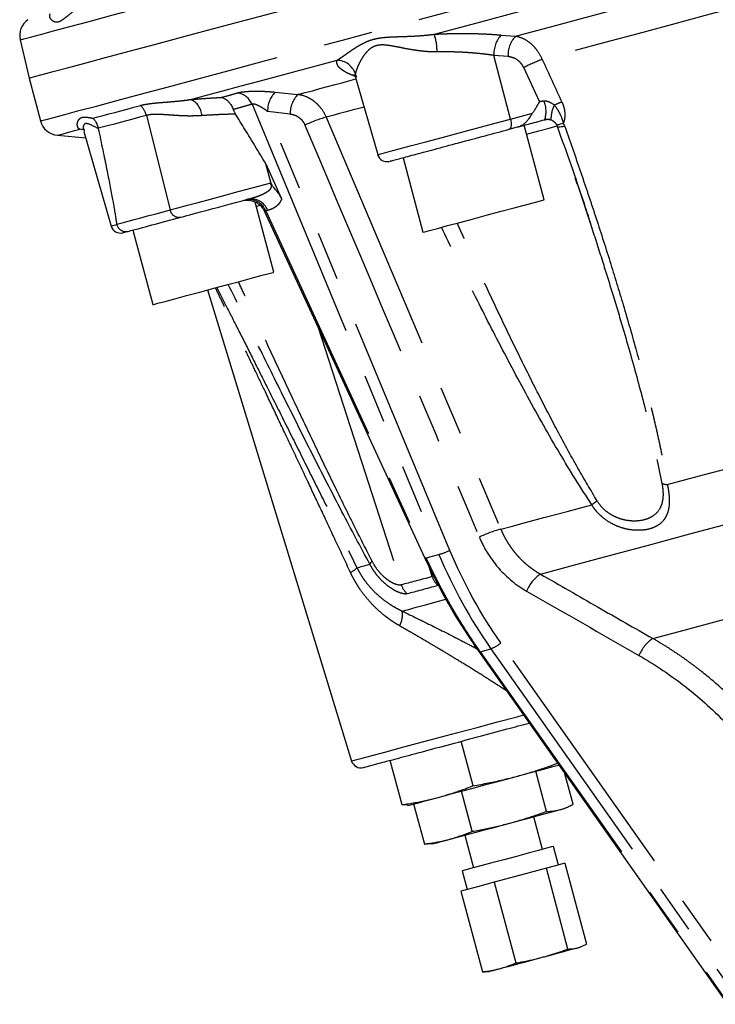
# Model space of a CAD drawing. Extents: x 143 to 271, y 31 to 263.
# Drawn here: x 211 to 229, y 61 to 86 of the extents above; entities that cross this region are included whole.
import ezdxf

# ---------------------------------------------------------------- set-up
doc = ezdxf.new("R2010")
doc.units = 0
doc.linetypes.add('PHANTOM', pattern=[12.7, 6.35, -1.27, 1.27, -1.27, 1.27, -1.27])
doc.layers.get('0').update_dxf_attribs({"linetype": 'CONTINUOUS'})

msp = doc.modelspace()

# ---------------------------------------------------------------- linework, layer by layer
at = {"color": 7, "linetype": 'CONTINUOUS'}
for p, q in [((211.214, 85.85), (211.443, 84.859)), ((211.443, 84.859), (211.74, 83.748)), ((219.883, 84.953), (219.902, 84.877)), ((219.903, 84.873), (220.476, 82.875)), ((212.866, 83.478), (213.57, 81.024)), ((213.236, 83.557), (213.237, 83.55)), ((223.879, 83.532), (224.103, 83.592)), ((224.789, 81.705), (224.272, 83.637)), ((225.114, 83.641), (225.129, 83.604)), ((212.18, 83.379), (212.913, 83.315)), ((221.133, 82.796), (221.65, 80.864)), ((217.576, 82.638), (217.984, 81.727)), ((217.713, 82.129), (217.576, 82.638)), ((224.78, 81.703), (224.789, 81.705)), ((217.789, 79.83), (217.304, 81.642)), ((217.536, 81.421), (221.697, 72.419)), ((214.133, 80.921), (214.65, 78.989)), ((216.067, 79.368), (219.8, 67.16)), ((223.094, 69.995), (241.711, 43.587)), ((222.951, 66.52), (222.642, 67.672)), ((221.107, 66.026), (220.798, 67.177)), ((224.85, 65.854), (224.571, 66.894)), ((225.538, 66.038), (225.326, 66.828)), ((222.924, 65.338), (222.645, 66.378)), ((221.251, 66.021), (221.107, 66.026)), ((221.252, 66.01), (221.281, 66.013)), ((221.407, 66.047), (221.686, 65.006)), ((225.315, 65.929), (225.427, 65.981)), ((224.744, 64.87), (224.518, 65.715)), ((222.731, 65.237), (222.957, 64.391)), ((221.81, 65.022), (221.686, 65.006)), ((221.811, 65.012), (221.934, 65.023)), ((225.163, 64.465), (225.034, 64.948)), ((222.668, 64.314), (222.797, 63.831)), ((224.847, 64.38), (224.173, 64.199)), ((225.087, 64.444), (224.847, 64.38)), ((225.407, 62.287), (224.847, 64.38)), ((225.328, 64.509), (225.087, 64.444)), ((225.328, 64.509), (225.889, 62.416)), ((224.173, 64.199), (223.498, 64.019)), ((223.065, 63.903), (222.632, 63.787)), ((223.498, 64.019), (223.065, 63.903)), ((223.498, 64.019), (224.059, 61.926)), ((222.632, 63.787), (223.193, 61.694)), ((225.733, 62.34), (225.811, 62.376)), ((223.279, 61.705), (223.193, 61.694)), ((223.28, 61.698), (223.366, 61.706))]:
    msp.add_line(p, q, dxfattribs=at)
at = {"color": 8, "linetype": 'PHANTOM'}
for p, q in [((223.677, 85.975), (224.044, 85.942)), ((223.855, 85.415), (223.488, 85.446)), ((223.917, 83.797), (223.488, 85.446)), ((224.666, 84.252), (224.261, 85.131)), ((219.896, 84.9), (219.806, 84.937)), ((219.897, 84.97), (219.927, 84.88)), ((217.822, 84.495), (218.408, 84.432)), ((217.22, 84.179), (222.063, 72.516)), ((218.212, 83.928), (217.626, 83.991)), ((222.348, 72.62), (217.626, 83.991)), ((214.482, 83.891), (215.097, 81.442)), ((219.145, 83.846), (223.666, 73.168)), ((223.917, 83.797), (224.488, 83.95)), ((212.885, 83.51), (212.756, 83.534)), ((217.433, 81.56), (217.333, 81.533)), ((217.626, 81.429), (217.575, 81.415)), ((217.575, 81.415), (221.729, 72.427)), ((218.934, 78.397), (221.089, 71.725)), ((221.729, 72.427), (222.063, 72.516)), ((221.89, 71.939), (221.801, 72.218)), ((242.285, 43.813), (223.668, 70.221)), ((223.131, 69.993), (223.411, 70.068)), ((223.131, 69.993), (241.748, 43.585)), ((223.411, 70.068), (242.028, 43.661))]:
    msp.add_line(p, q, dxfattribs=at)
at = {"color": 8, "linetype": 'PHANTOM', "flags": 128}
for points in [[(211.214, 85.85), (211.224, 85.853), (211.31, 85.876), (211.481, 85.922), (211.737, 85.991), (212.076, 86.082), (212.499, 86.195), (213.004, 86.33), (213.589, 86.487), (214.253, 86.665), (214.993, 86.863), (215.808, 87.082), (216.695, 87.319), (217.651, 87.575), (218.675, 87.85), (219.762, 88.141), (220.909, 88.448), (222.114, 88.771), (223.372, 89.108), (224.68, 89.459), (226.035, 89.822), (227.431, 90.196), (228.866, 90.58), (230.334, 90.974), (231.832, 91.375), (233.355, 91.783), (234.899, 92.197), (236.459, 92.615), (238.03, 93.036), (239.608, 93.459), (241.189, 93.882), (242.767, 94.305), (244.339, 94.726), (245.898, 95.144), (247.442, 95.558), (248.965, 95.966), (250.463, 96.367), (251.931, 96.761), (253.366, 97.145), (254.762, 97.519), (256.117, 97.882), (257.425, 98.233), (258.683, 98.57), (259.888, 98.893), (261.035, 99.2), (262.122, 99.491), (263.146, 99.766), (264.102, 100.022), (264.989, 100.26), (265.804, 100.478), (266.545, 100.676), (267.208, 100.854), (267.793, 101.011), (268.298, 101.146), (268.721, 101.259), (269.061, 101.351), (269.316, 101.419), (269.487, 101.465), (269.573, 101.488), (269.583, 101.491)], [(211.74, 83.748), (211.77, 83.756), (211.884, 83.786), (212.084, 83.84), (212.368, 83.916), (212.736, 84.015), (213.187, 84.135), (213.719, 84.278), (214.331, 84.442), (215.021, 84.627), (215.788, 84.832), (216.628, 85.057), (217.54, 85.302), (218.52, 85.564), (219.566, 85.845), (220.675, 86.142), (221.843, 86.455), (223.067, 86.783), (224.344, 87.125), (225.67, 87.48), (227.04, 87.847), (228.452, 88.226), (229.9, 88.614), (231.38, 89.01), (232.889, 89.415), (234.421, 89.825), (235.972, 90.241), (237.538, 90.66), (239.114, 91.083), (240.696, 91.506), (242.278, 91.93), (243.856, 92.353), (245.426, 92.774), (246.983, 93.191), (248.522, 93.603)], [(221.945, 85.996), (223.051, 86.292), (224.203, 86.601), (225.397, 86.921), (226.63, 87.251), (227.9, 87.591), (229.202, 87.94), (230.534, 88.297), (231.892, 88.661)], [(224.044, 85.942), (224.89, 86.169), (225.761, 86.403), (226.656, 86.642), (227.573, 86.888), (228.512, 87.14), (229.47, 87.396), (230.446, 87.658), (231.438, 87.924)], [(231.724, 87.216), (230.789, 86.966), (229.869, 86.719), (228.965, 86.477), (228.079, 86.24), (227.213, 86.007), (226.366, 85.781), (225.542, 85.56), (224.74, 85.345)], [(215.634, 84.305), (216.038, 84.413), (216.462, 84.527), (216.907, 84.646), (217.372, 84.77), (217.856, 84.9), (218.36, 85.035), (218.882, 85.175), (219.423, 85.32)], [(218.408, 84.432), (218.595, 84.482), (218.785, 84.533), (218.979, 84.585), (219.176, 84.638), (219.376, 84.692), (219.58, 84.746), (219.787, 84.802), (219.913, 84.836)], [(219.887, 84.937), (219.883, 84.938), (219.806, 84.937)], [(213.098, 83.82), (213.229, 83.855), (213.367, 83.892), (213.511, 83.931), (213.662, 83.971), (213.819, 84.013), (213.983, 84.057), (214.154, 84.103), (214.33, 84.15)], [(220.122, 84.107), (220.025, 84.081), (219.843, 84.033), (219.664, 83.985), (219.488, 83.938), (219.315, 83.891), (219.145, 83.846)], [(214.482, 83.891), (214.303, 83.843), (214.13, 83.796), (213.964, 83.752), (213.805, 83.709), (213.653, 83.668), (213.507, 83.629), (213.368, 83.592), (213.236, 83.557)], [(220.476, 82.875), (220.495, 82.88), (220.595, 82.906), (220.776, 82.955), (221.031, 83.023), (221.352, 83.109), (221.728, 83.21), (222.144, 83.322), (222.587, 83.44), (223.041, 83.562), (223.489, 83.682), (223.917, 83.797)], [(223.917, 83.797), (223.927, 83.749), (223.933, 83.703), (223.935, 83.66), (223.932, 83.62), (223.924, 83.587), (223.912, 83.56), (223.897, 83.542), (223.879, 83.532)], [(212.18, 83.379), (212.216, 83.389), (212.324, 83.418), (212.504, 83.466), (212.756, 83.534)], [(212.858, 83.516), (212.827, 83.524), (212.756, 83.534)], [(224.333, 83.409), (224.656, 83.495), (224.918, 83.565), (225.088, 83.611), (225.128, 83.622)], [(225.287, 83.694), (225.244, 83.677), (225.206, 83.662), (225.173, 83.651), (225.148, 83.644), (225.129, 83.64), (225.117, 83.64), (225.112, 83.643), (225.115, 83.65)], [(225.324, 83.607), (225.276, 83.598), (225.234, 83.592), (225.198, 83.589), (225.169, 83.59), (225.147, 83.593), (225.133, 83.6), (225.129, 83.604)], [(215.097, 81.442), (215.302, 81.497), (215.547, 81.563), (215.828, 81.638), (216.143, 81.723), (216.49, 81.815), (216.864, 81.916), (217.263, 82.023), (217.683, 82.135)], [(213.714, 81.072), (213.856, 81.11), (214.007, 81.15), (214.167, 81.193), (214.336, 81.238), (214.513, 81.286), (214.699, 81.336), (214.893, 81.388), (215.097, 81.442)], [(213.57, 81.024), (213.57, 81.024), (213.611, 81.035), (213.715, 81.063)], [(224.691, 72.006), (225.55, 72.236), (226.484, 72.487), (227.491, 72.757), (228.567, 73.045), (229.708, 73.351), (230.908, 73.672), (232.163, 74.008), (233.469, 74.358), (234.819, 74.72), (236.209, 75.092), (237.632, 75.474), (239.084, 75.863), (240.559, 76.258), (242.051, 76.658), (243.553, 77.06)], [(227.981, 74.324), (228.947, 74.583), (229.954, 74.853), (230.999, 75.133), (232.079, 75.423), (233.192, 75.721), (234.335, 76.027), (235.504, 76.34), (236.697, 76.66)], [(227.602, 70.337), (228.417, 70.555), (229.303, 70.793), (230.257, 71.048), (231.275, 71.321), (232.353, 71.61), (233.486, 71.913), (234.669, 72.231), (235.898, 72.56), (237.167, 72.9), (238.47, 73.249), (239.803, 73.606), (241.16, 73.97), (242.534, 74.338), (243.92, 74.709)], [(223.666, 73.168), (223.934, 73.24), (224.209, 73.314), (224.492, 73.39), (224.783, 73.468), (225.082, 73.548), (225.388, 73.63), (225.702, 73.714), (226.023, 73.8)], [(219.939, 72.17), (219.971, 72.178), (220.007, 72.188), (220.045, 72.198), (220.085, 72.209), (220.129, 72.22), (220.175, 72.233), (220.223, 72.246), (220.274, 72.259)], [(221.109, 71.047), (221.271, 71.09), (221.472, 71.144), (221.712, 71.208), (221.991, 71.283), (222.245, 71.351)], [(219.8, 67.16), (219.811, 67.163), (219.9, 67.187), (220.076, 67.234), (220.333, 67.303), (220.665, 67.392), (221.062, 67.498), (221.512, 67.619), (222.003, 67.75), (222.521, 67.889), (223.051, 68.031), (223.578, 68.172), (224.088, 68.309), (224.251, 68.353)]]:
    msp.add_lwpolyline(points, dxfattribs=at)
at = {"color": 7, "linetype": 'CONTINUOUS', "flags": 128}
for points in [[(211.443, 84.859), (211.472, 84.866), (211.587, 84.897), (211.786, 84.951), (212.07, 85.027), (212.438, 85.125), (212.889, 85.246), (213.421, 85.389), (214.034, 85.553), (214.724, 85.738), (215.49, 85.943), (216.33, 86.168), (217.242, 86.412), (218.222, 86.675), (219.268, 86.955), (220.377, 87.253), (221.545, 87.566), (222.77, 87.894), (224.047, 88.236), (225.372, 88.591), (226.743, 88.958), (228.154, 89.336), (229.602, 89.724)], [(221.65, 80.864), (221.65, 80.864), (221.694, 80.876), (221.821, 80.91), (222.023, 80.964), (222.289, 81.036), (222.606, 81.12), (222.955, 81.214), (223.319, 81.312), (223.678, 81.408), (224.012, 81.497), (224.303, 81.575), (224.536, 81.637), (224.698, 81.681), (224.78, 81.703)], [(214.65, 78.989), (214.676, 78.995), (214.782, 79.024), (214.966, 79.073), (215.217, 79.141), (215.523, 79.222), (215.866, 79.314), (216.228, 79.411), (216.59, 79.508), (216.932, 79.6), (217.235, 79.681), (217.484, 79.748)], [(217.484, 79.748), (217.664, 79.796), (217.767, 79.824), (217.789, 79.83)], [(224.071, 66.76), (224.315, 66.826), (224.542, 66.887), (224.748, 66.942), (224.93, 66.991), (225.085, 67.032), (225.167, 67.054)], [(222.044, 66.217), (222.263, 66.276), (222.501, 66.34), (222.753, 66.407), (223.015, 66.477), (223.282, 66.549), (223.551, 66.621), (223.815, 66.692), (224.071, 66.76)], [(221.281, 66.013), (221.292, 66.016), (221.338, 66.028), (221.418, 66.049), (221.531, 66.08), (221.674, 66.118), (221.846, 66.164), (222.044, 66.217)], [(223.899, 65.55), (224.114, 65.607), (224.321, 65.663), (224.516, 65.715), (224.696, 65.763), (224.858, 65.806), (224.998, 65.844), (225.115, 65.875), (225.206, 65.9)], [(225.206, 65.9), (225.27, 65.917), (225.306, 65.927), (225.315, 65.929)], [(222.317, 65.126), (222.468, 65.166), (222.639, 65.212), (222.827, 65.262), (223.028, 65.316), (223.24, 65.373), (223.458, 65.431), (223.679, 65.491), (223.899, 65.55)], [(221.934, 65.023), (221.935, 65.023), (221.956, 65.029), (222.007, 65.042), (222.084, 65.063), (222.189, 65.091), (222.317, 65.126)], [(225.034, 64.948), (225.034, 64.948), (224.984, 64.934), (224.85, 64.898), (224.642, 64.843), (224.375, 64.771), (224.07, 64.689), (223.748, 64.603), (223.434, 64.519)], [(223.434, 64.519), (223.15, 64.443), (222.919, 64.381), (222.757, 64.338), (222.676, 64.316), (222.668, 64.314)], [(224.742, 62.074), (224.893, 62.115), (225.038, 62.153), (225.174, 62.19), (225.3, 62.224), (225.413, 62.254), (225.511, 62.28), (225.593, 62.302), (225.657, 62.319)], [(225.657, 62.319), (225.702, 62.331), (225.727, 62.338), (225.733, 62.34)], [(223.635, 61.778), (223.74, 61.806), (223.86, 61.838), (223.991, 61.873), (224.132, 61.911), (224.281, 61.951), (224.433, 61.992), (224.588, 62.033), (224.742, 62.074)], [(223.366, 61.706), (223.367, 61.706), (223.382, 61.71), (223.417, 61.719), (223.472, 61.734), (223.545, 61.753), (223.635, 61.778)]]:
    msp.add_lwpolyline(points, dxfattribs=at)
at = {"color": 7, "linetype": 'CONTINUOUS'}
for centre, radius, start, end in [((211.701, 85.963), 0.5, 125, 193), ((212.223, 83.877), 0.5, 195, 265), ((220.716, 82.943), 0.25, 196, 285), ((213.81, 81.093), 0.25, 196, 285), ((220.039, 67.233), 0.25, 197, 285)]:
    msp.add_arc(centre, radius, start, end, dxfattribs=at)
at = {"color": 8, "linetype": 'PHANTOM'}
for centre, radius, start, end in [((220.361, 85.512), 1.656, 0.8852, 16.9835), ((224.195, 85.491), 0.708, 136.9292, 183.6132), ((224.563, 85.459), 0.709, 137.0369, 183.6341), ((219.415, 84.813), 0.507, 17.9828, 89.1442), ((226.348, 81.094), 4.545, 110.7163, 117.3396), ((216.766, 83.993), 0.491, 22.3113, 80.189), ((218.3, 84.018), 0.675, 135.0912, 182.3067), ((215.441, 83.867), 0.478, 2.2483, 66.2623), ((218.887, 83.956), 0.676, 135.1665, 182.2948), ((224.202, 83.995), 0.638, 340.3369, 24.5963), ((226.531, 80.798), 3.672, 110.4284, 113.7215), ((213.965, 83.762), 0.533, 13.9097, 46.7135), ((225.772, 83.794), 0.806, 153.0426, 181.1771), ((219.917, 80.946), 3.001, 104.9197, 116.2049), ((217.147, 81.257), 0.456, 20.3034, 101.5059), ((217.198, 81.271), 0.456, 20.3036, 101.5057), ((215.332, 81.491), 0.241, 191.6744, 282.3399), ((228.008, 74.787), 0.463, 249.0153, 266.7149), ((227.83, 71.559), 2.878, 125.4551, 128.8822), ((224.425, 70.297), 2.97, 104.7983, 116.2641), ((221.708, 73.933), 1.461, 284.0591, 295.96), ((220.469, 72.188), 0.207, 132.1832, 159.8418), ((221.698, 72.485), 0.0659, 269.0001, 298.1219), ((219.512, 72.583), 0.594, 295.864, 315.9105), ((225.273, 71.169), 1.02, 124.7958, 157.2147), ((221.576, 71.881), 0.511, 197.821, 229.3028), ((222.389, 72.098), 0.523, 197.6557, 228.2847), ((220.575, 70.944), 0.544, 329.2022, 10.9074), ((223.097, 70.891), 0.881, 290.9013, 310.4353), ((228.196, 69.496), 1.03, 125.2203, 157.1737), ((223.114, 70.025), 0.0366, 237.7528, 298.0383)]:
    msp.add_arc(centre, radius, start, end, dxfattribs=at)
for points, knots in [([(212.904, 86.772), (212.888, 86.764), (212.855, 86.747), (212.808, 86.721), (212.761, 86.695), (212.715, 86.667), (212.649, 86.624), (212.569, 86.568), (212.479, 86.499), (212.399, 86.435), (212.326, 86.378), (212.261, 86.335), (212.2, 86.308), (212.144, 86.303), (212.095, 86.316), (212.051, 86.341), (212.016, 86.375), (211.992, 86.413), (211.98, 86.449), (211.978, 86.48), (211.982, 86.505), (211.99, 86.521), (211.994, 86.528)], [0, 0, 0, 0, 0.0238368, 0.0482398, 0.0732134, 0.0987613, 0.124887, 0.1880718, 0.2498456, 0.3154937, 0.3745365, 0.4394581, 0.4995982, 0.559753, 0.6246491, 0.6838269, 0.7496667, 0.8115112, 0.8747969, 0.9181287, 0.9598571, 1, 1, 1, 1]), ([(219.423, 85.32), (219.433, 85.326), (219.454, 85.34), (219.487, 85.362), (219.523, 85.387), (219.562, 85.413), (219.621, 85.455), (219.705, 85.514), (219.819, 85.592), (219.94, 85.671), (220.072, 85.747), (220.211, 85.815), (220.365, 85.869), (220.536, 85.903), (220.712, 85.92), (220.904, 85.93), (221.099, 85.936), (221.305, 85.943), (221.492, 85.952), (221.659, 85.965), (221.803, 85.978), (221.898, 85.99), (221.945, 85.996)], [0, 0, 0, 0, 0.023693, 0.048018, 0.07298, 0.098583, 0.12483, 0.187813, 0.249738, 0.315909, 0.374406, 0.436833, 0.499457, 0.558899, 0.624623, 0.683287, 0.749713, 0.811693, 0.874767, 0.918296, 0.960035, 1, 1, 1, 1]), ([(221.945, 85.996), (221.974, 85.997), (222.033, 86.001), (222.121, 86.005), (222.209, 86.008), (222.297, 86.011), (222.385, 86.013), (222.473, 86.015), (222.562, 86.016), (222.65, 86.017), (222.739, 86.017), (222.856, 86.016), (223.003, 86.013), (223.176, 86.007), (223.346, 85.999), (223.514, 85.988), (223.623, 85.979), (223.677, 85.975)], [0, 0, 0, 0, 0.0498348, 0.0995746, 0.1492555, 0.1989134, 0.2485845, 0.298305, 0.3481111, 0.3980387, 0.4481236, 0.4984011, 0.5990407, 0.6992313, 0.7992633, 0.899425, 1, 1, 1, 1]), ([(224.74, 85.345), (224.704, 85.428), (224.661, 85.504), (224.585, 85.608), (224.557, 85.641), (224.501, 85.702), (224.471, 85.73), (224.38, 85.806), (224.314, 85.848), (224.181, 85.911), (224.113, 85.931), (224.044, 85.942)], [0, 0, 0, 0, 0.25, 0.25, 0.375, 0.375, 0.5, 0.5, 0.75, 0.75, 1, 1, 1, 1]), ([(222.017, 85.538), (221.995, 85.537), (221.949, 85.537), (221.88, 85.538), (221.809, 85.541), (221.735, 85.546), (221.659, 85.553), (221.574, 85.562), (221.478, 85.575), (221.338, 85.597), (221.199, 85.622), (221.066, 85.649), (220.935, 85.675), (220.777, 85.704), (220.598, 85.724), (220.434, 85.707), (220.299, 85.641), (220.193, 85.543), (220.123, 85.453), (220.074, 85.38), (220.031, 85.306), (219.985, 85.217), (219.95, 85.135), (219.928, 85.076), (219.914, 85.036), (219.904, 85), (219.899, 84.979), (219.897, 84.97)], [0, 0, 0, 0, 0.018964, 0.038691, 0.059194, 0.080481, 0.102563, 0.125447, 0.155233, 0.188243, 0.251436, 0.283136, 0.314737, 0.377577, 0.440169, 0.501854, 0.563837, 0.625779, 0.687939, 0.719195, 0.750568, 0.813508, 0.875919, 0.907998, 0.93794, 0.96967, 1, 1, 1, 1]), ([(223.488, 85.446), (223.463, 85.45), (223.414, 85.457), (223.341, 85.467), (223.267, 85.477), (223.194, 85.485), (223.121, 85.493), (223.048, 85.5), (222.976, 85.506), (222.905, 85.512), (222.835, 85.517), (222.737, 85.524), (222.611, 85.53), (222.459, 85.536), (222.308, 85.539), (222.161, 85.54), (222.065, 85.538), (222.017, 85.538)], [0, 0, 0, 0, 0.053731, 0.1067, 0.158907, 0.210354, 0.261042, 0.310971, 0.360143, 0.408558, 0.456219, 0.503127, 0.606333, 0.707602, 0.806954, 0.904413, 1, 1, 1, 1]), ([(219.806, 84.937), (219.792, 84.943), (219.764, 84.955), (219.725, 84.973), (219.689, 84.991), (219.654, 85.009), (219.622, 85.027), (219.592, 85.045), (219.564, 85.064), (219.538, 85.083), (219.515, 85.102), (219.487, 85.128), (219.458, 85.16), (219.433, 85.2), (219.419, 85.24), (219.414, 85.28), (219.42, 85.306), (219.423, 85.32)], [0, 0, 0, 0, 0.05003, 0.099926, 0.149722, 0.199452, 0.249152, 0.298856, 0.348601, 0.398422, 0.448354, 0.498433, 0.59943, 0.699792, 0.799811, 0.899782, 1, 1, 1, 1]), ([(224.261, 85.131), (224.256, 85.141), (224.246, 85.161), (224.229, 85.19), (224.21, 85.218), (224.182, 85.252), (224.143, 85.292), (224.092, 85.332), (224.036, 85.365), (223.978, 85.389), (223.917, 85.407), (223.876, 85.412), (223.855, 85.415)], [0, 0, 0, 0, 0.06222, 0.124399, 0.186879, 0.249999, 0.374033, 0.499997, 0.62413, 0.750236, 0.874391, 1, 1, 1, 1]), ([(216.427, 84.359), (216.498, 84.378), (216.639, 84.416), (216.779, 84.456), (216.849, 84.477)], [0, 0, 0, 0, 0.4999703, 1, 1, 1, 1]), ([(216.849, 84.477), (216.856, 84.479), (216.869, 84.482), (216.891, 84.487), (216.915, 84.492), (216.941, 84.497), (216.968, 84.501), (216.998, 84.504), (217.054, 84.511), (217.145, 84.517), (217.276, 84.522), (217.413, 84.521), (217.537, 84.517), (217.644, 84.511), (217.735, 84.504), (217.793, 84.498), (217.822, 84.495)], [0, 0, 0, 0, 0.035856, 0.071459, 0.106936, 0.142413, 0.178018, 0.213877, 0.250113, 0.373472, 0.499701, 0.623058, 0.74939, 0.832294, 0.915557, 1, 1, 1, 1]), ([(214.33, 84.15), (214.346, 84.154), (214.378, 84.163), (214.429, 84.174), (214.482, 84.183), (214.537, 84.192), (214.622, 84.204), (214.742, 84.217), (214.9, 84.23), (215.071, 84.243), (215.23, 84.257), (215.375, 84.271), (215.503, 84.286), (215.59, 84.298), (215.634, 84.305)], [0, 0, 0, 0, 0.048671, 0.097992, 0.147976, 0.198631, 0.249967, 0.370792, 0.499767, 0.622598, 0.749825, 0.833645, 0.917036, 1, 1, 1, 1]), ([(215.634, 84.305), (215.665, 84.307), (215.727, 84.313), (215.822, 84.32), (215.919, 84.327), (216.018, 84.334), (216.118, 84.341), (216.219, 84.347), (216.322, 84.353), (216.392, 84.357), (216.427, 84.359)], [0, 0, 0, 0, 0.124781, 0.249544, 0.374328, 0.499175, 0.624124, 0.749218, 0.874496, 1, 1, 1, 1]), ([(219.145, 83.846), (219.11, 83.926), (219.067, 83.999), (218.991, 84.1), (218.963, 84.133), (218.904, 84.193), (218.874, 84.221), (218.809, 84.272), (218.776, 84.295), (218.706, 84.336), (218.67, 84.355), (218.561, 84.402), (218.485, 84.422), (218.408, 84.432)], [0, 0, 0, 0, 0.25, 0.25, 0.375, 0.375, 0.5, 0.5, 0.625, 0.625, 0.75, 0.75, 1, 1, 1, 1]), ([(225.054, 84.16), (225.006, 84.197), (224.959, 84.224), (224.866, 84.258), (224.823, 84.263), (224.783, 84.26)], [0, 0, 0, 0, 0.5, 0.5, 1, 1, 1, 1]), ([(225.249, 84.239), (225.255, 84.225), (225.267, 84.199), (225.282, 84.158), (225.295, 84.118), (225.306, 84.078), (225.314, 84.037), (225.32, 83.997), (225.325, 83.946), (225.326, 83.886), (225.321, 83.819), (225.308, 83.754), (225.294, 83.714), (225.287, 83.694)], [0, 0, 0, 0, 0.072906, 0.144861, 0.216145, 0.287049, 0.357867, 0.428892, 0.500415, 0.625239, 0.74906, 0.87346, 1, 1, 1, 1]), ([(217.22, 84.179), (217.139, 84.156), (216.978, 84.11), (216.815, 84.066), (216.734, 84.044)], [0, 0, 0, 0, 0.500064, 1, 1, 1, 1]), ([(217.626, 83.991), (217.613, 84.001), (217.588, 84.02), (217.55, 84.046), (217.514, 84.07), (217.481, 84.091), (217.45, 84.109), (217.41, 84.131), (217.363, 84.154), (217.316, 84.172), (217.281, 84.182), (217.255, 84.186), (217.234, 84.185), (217.225, 84.181), (217.22, 84.179)], [0, 0, 0, 0, 0.101674, 0.195934, 0.28282, 0.362381, 0.434684, 0.499816, 0.635013, 0.749293, 0.817658, 0.880867, 0.940887, 1, 1, 1, 1]), ([(225.287, 83.694), (225.274, 83.762), (225.252, 83.828), (225.2, 83.937), (225.18, 83.974), (225.129, 84.059), (225.098, 84.107), (225.054, 84.16)], [0, 0, 0, 0, 0.5, 0.5, 0.75, 0.75, 1, 1, 1, 1]), ([(212.756, 83.534), (212.751, 83.536), (212.742, 83.541), (212.73, 83.552), (212.72, 83.564), (212.711, 83.577), (212.704, 83.593), (212.698, 83.61), (212.692, 83.644), (212.693, 83.696), (212.714, 83.755), (212.742, 83.795), (212.77, 83.822), (212.806, 83.84), (212.849, 83.85), (212.901, 83.85), (212.959, 83.844), (213.025, 83.833), (213.073, 83.824), (213.098, 83.82)], [0, 0, 0, 0, 0.033488, 0.067696, 0.102627, 0.138287, 0.174681, 0.211812, 0.249683, 0.382316, 0.499336, 0.564854, 0.624203, 0.687346, 0.749406, 0.809357, 0.874725, 0.934303, 1, 1, 1, 1]), ([(215.919, 83.886), (215.893, 83.884), (215.838, 83.881), (215.754, 83.878), (215.666, 83.876), (215.574, 83.876), (215.483, 83.878), (215.383, 83.882), (215.277, 83.888), (215.175, 83.895), (215.08, 83.901), (214.994, 83.907), (214.907, 83.913), (214.827, 83.917), (214.747, 83.919), (214.673, 83.917), (214.602, 83.912), (214.539, 83.904), (214.501, 83.895), (214.482, 83.891)], [0, 0, 0, 0, 0.043549, 0.090356, 0.140427, 0.193766, 0.250377, 0.302352, 0.375619, 0.448642, 0.501104, 0.567697, 0.626181, 0.690667, 0.750606, 0.815832, 0.879092, 0.940455, 1, 1, 1, 1]), ([(216.792, 83.926), (216.761, 83.925), (216.698, 83.923), (216.606, 83.92), (216.514, 83.917), (216.425, 83.914), (216.337, 83.91), (216.25, 83.905), (216.165, 83.901), (216.081, 83.896), (215.999, 83.891), (215.946, 83.887), (215.919, 83.886)], [0, 0, 0, 0, 0.101614, 0.20286, 0.30374, 0.404259, 0.504421, 0.604229, 0.703687, 0.802799, 0.901569, 1, 1, 1, 1]), ([(218.212, 83.928), (218.222, 83.927), (218.242, 83.925), (218.272, 83.918), (218.301, 83.91), (218.34, 83.896), (218.387, 83.874), (218.439, 83.839), (218.487, 83.798), (218.529, 83.75), (218.565, 83.697), (218.583, 83.658), (218.592, 83.638)], [0, 0, 0, 0, 0.062744, 0.125155, 0.187492, 0.250015, 0.375256, 0.500369, 0.625526, 0.750713, 0.875296, 1, 1, 1, 1]), ([(224.803, 83.78), (224.832, 83.787), (224.86, 83.791), (224.915, 83.791), (224.941, 83.786), (224.966, 83.778)], [0, 0, 0, 0, 0.5, 0.5, 1, 1, 1, 1]), ([(213.237, 83.55), (213.122, 83.611), (212.95, 83.702), (212.856, 83.665), (212.838, 83.569), (212.868, 83.506), (212.88, 83.482)], [0, 0, 0, 0, 0.435047, 0.649419, 0.865172, 1, 1, 1, 1]), ([(225.324, 83.607), (225.37, 83.475), (225.462, 83.213), (225.598, 82.822), (225.731, 82.435), (225.861, 82.053), (225.988, 81.674), (226.202, 81.028), (226.49, 80.131), (226.849, 78.955), (227.18, 77.802), (227.425, 76.88), (227.587, 76.223), (227.685, 75.805), (227.774, 75.407), (227.852, 75.029), (227.922, 74.67), (227.962, 74.438), (227.981, 74.324)], [0, 0, 0, 0, 0.042858, 0.085238, 0.127139, 0.168564, 0.209512, 0.249986, 0.378159, 0.49987, 0.630002, 0.749954, 0.796826, 0.841603, 0.884295, 0.924915, 0.963478, 1, 1, 1, 1]), ([(225.587, 82.287), (225.635, 82.148), (225.777, 81.728), (226.015, 81.005), (226.293, 80.141), (226.567, 79.259), (226.876, 78.231), (227.213, 77.039), (227.564, 75.696), (227.749, 74.803), (227.842, 74.354)], [0, 0, 0, 0, 0.052954, 0.159881, 0.274514, 0.380797, 0.493746, 0.663709, 0.830871, 1, 1, 1, 1]), ([(217.107, 81.718), (217.136, 81.725), (217.192, 81.741), (217.272, 81.765), (217.348, 81.79), (217.417, 81.816), (217.495, 81.848), (217.575, 81.888), (217.647, 81.934), (217.694, 81.978), (217.719, 82.015), (217.729, 82.049), (217.726, 82.08), (217.711, 82.109), (217.694, 82.126), (217.684, 82.134), (217.683, 82.135)], [0, 0, 0, 0, 0.113868, 0.220691, 0.320438, 0.413084, 0.498612, 0.635156, 0.745725, 0.815286, 0.869609, 0.904196, 0.933493, 0.962022, 0.994669, 1, 1, 1, 1]), ([(217.984, 81.727), (217.981, 81.718), (217.974, 81.699), (217.962, 81.673), (217.949, 81.648), (217.934, 81.625), (217.917, 81.602), (217.898, 81.58), (217.878, 81.56), (217.856, 81.54), (217.833, 81.522), (217.79, 81.493), (217.723, 81.458), (217.66, 81.439), (217.626, 81.429)], [0, 0, 0, 0, 0.050544, 0.10231, 0.155419, 0.209987, 0.266118, 0.32391, 0.383451, 0.444823, 0.508098, 0.573345, 0.776498, 1, 1, 1, 1]), ([(217.575, 81.415), (217.562, 81.413), (217.541, 81.41), (217.546, 81.406), (217.548, 81.405)], [0, 0, 0, 0, 0.660678, 1, 1, 1, 1]), ([(226.023, 73.8), (225.743, 74.241), (225.161, 75.158), (224.355, 76.603), (223.573, 78.078), (222.831, 79.543), (222.362, 80.511), (222.129, 80.993)], [0, 0, 0, 0, 0.191963, 0.398372, 0.605398, 0.803706, 1, 1, 1, 1]), ([(226.16, 73.904), (225.993, 74.185), (225.627, 74.803), (225.115, 75.75), (224.599, 76.747), (224.111, 77.727), (223.635, 78.715), (223.175, 79.697), (222.81, 80.491), (222.6, 80.962), (222.537, 81.102)], [0, 0, 0, 0, 0.1219, 0.267568, 0.399999, 0.539244, 0.674843, 0.807747, 0.942828, 1, 1, 1, 1]), ([(219.771, 72.048), (219.641, 72.328), (219.387, 72.87), (219.019, 73.655), (218.649, 74.441), (218.279, 75.224), (217.912, 75.999), (217.593, 76.67), (217.317, 77.248), (217.082, 77.74), (216.865, 78.193), (216.665, 78.609), (216.474, 79.008), (216.344, 79.278), (216.277, 79.416), (216.274, 79.424)], [0, 0, 0, 0, 0.111662, 0.216263, 0.313806, 0.426747, 0.530992, 0.626562, 0.698897, 0.766192, 0.828471, 0.885765, 0.939202, 0.99673, 1, 1, 1, 1]), ([(216.308, 79.433), (216.401, 79.249), (216.594, 78.869), (216.907, 78.247), (217.254, 77.56), (217.644, 76.783), (218.075, 75.923), (218.534, 75.003), (219, 74.067), (219.468, 73.123), (219.78, 72.492), (219.939, 72.17)], [0, 0, 0, 0, 0.08108, 0.167463, 0.263483, 0.369314, 0.489204, 0.617237, 0.745173, 0.869847, 1, 1, 1, 1]), ([(220.274, 72.259), (220.032, 72.711), (219.53, 73.649), (218.785, 75.11), (218.039, 76.595), (217.312, 78.064), (216.84, 79.031), (216.605, 79.512)], [0, 0, 0, 0, 0.191963, 0.398372, 0.605398, 0.803706, 1, 1, 1, 1]), ([(220.33, 72.342), (220.184, 72.629), (219.863, 73.259), (219.394, 74.217), (218.909, 75.222), (218.44, 76.208), (217.974, 77.198), (217.516, 78.181), (217.149, 78.974), (216.933, 79.443), (216.869, 79.583)], [0, 0, 0, 0, 0.121901, 0.267568, 0.4, 0.539244, 0.674843, 0.807748, 0.942828, 1, 1, 1, 1]), ([(227.981, 74.324), (227.985, 74.308), (227.992, 74.274), (228.001, 74.224), (228.009, 74.175), (228.015, 74.127), (228.021, 74.08), (228.025, 74.033), (228.029, 73.987), (228.031, 73.942), (228.032, 73.847), (228.022, 73.711), (227.978, 73.551), (227.906, 73.417), (227.803, 73.31), (227.674, 73.227), (227.52, 73.17), (227.345, 73.139), (227.153, 73.136), (226.949, 73.161), (226.739, 73.22), (226.532, 73.312), (226.375, 73.415), (226.267, 73.506), (226.198, 73.572), (226.135, 73.643), (226.075, 73.718), (226.04, 73.773), (226.023, 73.8)], [0, 0, 0, 0, 0.014057, 0.028034, 0.041951, 0.05583, 0.069692, 0.08356, 0.097454, 0.111395, 0.125406, 0.18772, 0.250418, 0.312499, 0.37517, 0.437518, 0.500141, 0.562717, 0.625027, 0.687707, 0.749802, 0.812467, 0.874755, 0.89989, 0.924857, 0.949782, 0.974788, 1, 1, 1, 1]), ([(227.842, 74.354), (227.855, 74.285), (227.863, 74.22), (227.871, 74.095), (227.871, 74.035), (227.861, 73.926), (227.851, 73.875), (227.824, 73.783), (227.807, 73.741), (227.744, 73.627), (227.687, 73.566), (227.586, 73.495), (227.55, 73.474), (227.472, 73.439), (227.43, 73.424), (227.298, 73.388), (227.203, 73.377), (227.048, 73.38), (226.995, 73.385), (226.886, 73.403), (226.831, 73.415), (226.72, 73.45), (226.663, 73.472), (226.55, 73.528), (226.495, 73.56), (226.388, 73.638), (226.336, 73.684), (226.241, 73.785), (226.198, 73.841), (226.16, 73.904)], [0, 0, 0, 0, 0.0625, 0.0625, 0.125, 0.125, 0.1875, 0.1875, 0.25, 0.25, 0.375, 0.375, 0.4375, 0.4375, 0.5, 0.5, 0.625, 0.625, 0.6875, 0.6875, 0.75, 0.75, 0.8125, 0.8125, 0.875, 0.875, 0.9375, 0.9375, 1, 1, 1, 1]), ([(223.666, 73.168), (223.677, 73.144), (223.698, 73.094), (223.733, 73.022), (223.769, 72.951), (223.809, 72.881), (223.85, 72.813), (223.893, 72.746), (223.938, 72.681), (223.986, 72.618), (224.035, 72.556), (224.086, 72.496), (224.14, 72.438), (224.194, 72.382), (224.251, 72.327), (224.309, 72.275), (224.369, 72.225), (224.431, 72.177), (224.494, 72.131), (224.558, 72.087), (224.624, 72.045), (224.669, 72.019), (224.691, 72.006)], [0, 0, 0, 0, 0.0500992, 0.1001668, 0.1502064, 0.2002216, 0.250216, 0.3001932, 0.3501567, 0.4001102, 0.4500571, 0.5000009, 0.549945, 0.5998929, 0.6498478, 0.6998131, 0.7497921, 0.7997878, 0.8498034, 0.899842, 0.9499066, 1, 1, 1, 1]), ([(223.11, 72.96), (223.174, 72.811), (223.247, 72.669), (223.415, 72.401), (223.509, 72.274), (223.823, 71.916), (224.064, 71.718), (224.333, 71.564)], [0, 0, 0, 0, 0.25, 0.25, 0.5, 0.5, 1, 1, 1, 1]), ([(221.242, 71.493), (221.237, 71.492), (221.227, 71.49), (221.209, 71.488), (221.19, 71.488), (221.17, 71.489), (221.148, 71.492), (221.125, 71.497), (221.1, 71.503), (221.047, 71.519), (220.959, 71.555), (220.824, 71.634), (220.68, 71.743), (220.562, 71.856), (220.477, 71.954), (220.422, 72.024), (220.37, 72.098), (220.32, 72.176), (220.29, 72.232), (220.274, 72.259)], [0, 0, 0, 0, 0.0313841, 0.0625878, 0.0936596, 0.1246488, 0.155605, 0.1865778, 0.2176166, 0.2487705, 0.3742375, 0.4985338, 0.6242332, 0.7491709, 0.7995096, 0.8495123, 0.8994274, 0.9495064, 1, 1, 1, 1]), ([(221.089, 71.725), (221.057, 71.716), (221.014, 71.719), (220.935, 71.742), (220.906, 71.754), (220.844, 71.784), (220.811, 71.802), (220.742, 71.848), (220.706, 71.875), (220.63, 71.939), (220.59, 71.977), (220.513, 72.063), (220.473, 72.111), (220.398, 72.219), (220.363, 72.278), (220.33, 72.342)], [0, 0, 0, 0, 0.25, 0.25, 0.375, 0.375, 0.5, 0.5, 0.625, 0.625, 0.75, 0.75, 0.875, 0.875, 1, 1, 1, 1]), ([(221.729, 72.427), (221.754, 72.373), (221.804, 72.266), (221.882, 72.106), (221.96, 71.947), (222.041, 71.789), (222.123, 71.632), (222.207, 71.477), (222.292, 71.323), (222.379, 71.169), (222.468, 71.018), (222.558, 70.867), (222.65, 70.718), (222.743, 70.57), (222.838, 70.424), (222.934, 70.279), (223.031, 70.135), (223.098, 70.04), (223.131, 69.993)], [0, 0, 0, 0, 0.062781, 0.125523, 0.188227, 0.250891, 0.313518, 0.376107, 0.438658, 0.501173, 0.56365, 0.626092, 0.688498, 0.750868, 0.813203, 0.875503, 0.937768, 1, 1, 1, 1]), ([(221.042, 70.665), (221.02, 70.678), (220.976, 70.704), (220.911, 70.744), (220.847, 70.786), (220.784, 70.83), (220.722, 70.876), (220.619, 70.955), (220.481, 71.073), (220.313, 71.24), (220.157, 71.421), (220.037, 71.584), (219.948, 71.721), (219.884, 71.828), (219.825, 71.937), (219.789, 72.011), (219.771, 72.048)], [0, 0, 0, 0, 0.0404548, 0.0809061, 0.1213748, 0.1618816, 0.2024474, 0.2430927, 0.3674902, 0.4906448, 0.6181037, 0.7431635, 0.8083025, 0.872732, 0.9365853, 1, 1, 1, 1]), ([(219.939, 72.17), (219.949, 72.149), (219.97, 72.109), (220.003, 72.049), (220.039, 71.989), (220.077, 71.929), (220.117, 71.869), (220.185, 71.777), (220.288, 71.651), (220.427, 71.508), (220.584, 71.372), (220.715, 71.275), (220.834, 71.197), (220.925, 71.142), (221.021, 71.09), (221.083, 71.059), (221.109, 71.047)], [0, 0, 0, 0, 0.039558, 0.079916, 0.121102, 0.163141, 0.206056, 0.249869, 0.368572, 0.499851, 0.613109, 0.749785, 0.799756, 0.874526, 0.946182, 1, 1, 1, 1]), ([(224.691, 72.006), (225.19, 71.72), (226.16, 71.163), (227.13, 70.607), (227.602, 70.337)], [0, 0, 0, 0, 0.513683, 1, 1, 1, 1]), ([(221.109, 71.047), (221.37, 70.919), (221.892, 70.665), (222.545, 70.334), (222.925, 70.134), (223.045, 70.071)], [0, 0, 0, 0, 0.4066037, 0.8127432, 1, 1, 1, 1]), ([(223.839, 68.965), (223.804, 68.988), (223.731, 69.035), (223.62, 69.106), (223.498, 69.184), (223.358, 69.274), (223.116, 69.427), (222.796, 69.626), (222.413, 69.86), (222.067, 70.068), (221.782, 70.237), (221.555, 70.369), (221.377, 70.473), (221.207, 70.571), (221.096, 70.634), (221.042, 70.665)], [0, 0, 0, 0, 0.039404, 0.080597, 0.123583, 0.173734, 0.234415, 0.386904, 0.517515, 0.642035, 0.7531, 0.81871, 0.881731, 0.942161, 1, 1, 1, 1]), ([(231.811, 65.892), (231.787, 65.938), (231.738, 66.031), (231.664, 66.169), (231.587, 66.306), (231.508, 66.442), (231.427, 66.577), (231.343, 66.712), (231.258, 66.846), (231.171, 66.979), (231.081, 67.111), (230.872, 67.41), (230.522, 67.869), (230.01, 68.448), (229.456, 68.992), (228.993, 69.385), (228.631, 69.663), (228.39, 69.837), (228.138, 70.009), (227.875, 70.177), (227.694, 70.283), (227.602, 70.337)], [0, 0, 0, 0, 0.024722, 0.049529, 0.074421, 0.099397, 0.124459, 0.149607, 0.17484, 0.20016, 0.225566, 0.25106, 0.374615, 0.502153, 0.623513, 0.75063, 0.797951, 0.846546, 0.896418, 0.947568, 1, 1, 1, 1]), ([(227.247, 69.895), (227.672, 69.653), (228.075, 69.381), (228.841, 68.78), (229.204, 68.451), (229.717, 67.914), (229.883, 67.726), (230.201, 67.341), (230.353, 67.143), (230.788, 66.532), (231.049, 66.103), (231.282, 65.652)], [0, 0, 0, 0, 0.25, 0.25, 0.5, 0.5, 0.625, 0.625, 0.75, 0.75, 1, 1, 1, 1])]:
    msp.add_open_spline(points, degree=3, knots=knots, dxfattribs=at)
for points in [[(224.74, 85.345), (224.91, 84.976), (225.08, 84.608), (225.249, 84.239)], [(224.783, 84.26), (224.742, 84.257), (224.704, 84.254), (224.666, 84.252)], [(218.592, 83.638), (220.098, 80.079), (221.604, 76.519), (223.11, 72.96)], [(225.324, 83.607), (225.313, 83.636), (225.301, 83.665), (225.287, 83.694)], [(222.063, 72.516), (222.424, 71.649), (222.877, 70.826), (223.411, 70.068)], [(223.668, 70.221), (223.145, 70.963), (222.701, 71.77), (222.348, 72.62)], [(221.89, 71.939), (221.58, 71.856), (221.312, 71.785), (221.089, 71.725)], [(222.041, 71.707), (221.731, 71.624), (221.465, 71.553), (221.242, 71.493)], [(224.333, 71.564), (225.304, 71.007), (226.275, 70.451), (227.247, 69.895)]]:
    msp.add_open_spline(points, degree=3, dxfattribs=at)
at = {"color": 7, "linetype": 'CONTINUOUS'}
for points, knots in [([(216.427, 84.359), (216.436, 84.357), (216.455, 84.352), (216.486, 84.34), (216.528, 84.319), (216.569, 84.291), (216.612, 84.251), (216.649, 84.207), (216.684, 84.153), (216.713, 84.099), (216.727, 84.062), (216.734, 84.044)], [0, 0, 0, 0, 0.068925, 0.151909, 0.249517, 0.405279, 0.499873, 0.640902, 0.771817, 0.891671, 1, 1, 1, 1]), ([(224.666, 84.252), (224.638, 84.2), (224.596, 84.123), (224.543, 84.034), (224.512, 83.985), (224.496, 83.96), (224.488, 83.95)], [0, 0, 0, 0, 0.499874, 0.749824, 0.888987, 1, 1, 1, 1]), ([(216.734, 84.044), (216.736, 84.037), (216.742, 84.021), (216.753, 83.998), (216.764, 83.974), (216.778, 83.95), (216.787, 83.934), (216.792, 83.926)], [0, 0, 0, 0, 0.188994, 0.381814, 0.58021, 0.785789, 1, 1, 1, 1]), ([(213.098, 83.82), (213.104, 83.814), (213.118, 83.799), (213.139, 83.774), (213.163, 83.741), (213.188, 83.698), (213.21, 83.649), (213.226, 83.6), (213.233, 83.57), (213.236, 83.557)], [0, 0, 0, 0, 0.090014, 0.202794, 0.339358, 0.50059, 0.699697, 0.866768, 1, 1, 1, 1]), ([(217.576, 82.638), (217.531, 82.715), (217.441, 82.866), (217.306, 83.089), (217.175, 83.307), (217.045, 83.519), (216.918, 83.725), (216.834, 83.859), (216.792, 83.926)], [0, 0, 0, 0, 0.176684, 0.349349, 0.518005, 0.68266, 0.843321, 1, 1, 1, 1]), ([(224.103, 83.592), (224.114, 83.595), (224.135, 83.601), (224.166, 83.614), (224.194, 83.627), (224.221, 83.642), (224.246, 83.658), (224.269, 83.675), (224.29, 83.693), (224.31, 83.71), (224.342, 83.743), (224.378, 83.785), (224.415, 83.837), (224.442, 83.878), (224.466, 83.916), (224.481, 83.939), (224.488, 83.95)], [0, 0, 0, 0, 0.064687, 0.12711, 0.187269, 0.245164, 0.300795, 0.354163, 0.405266, 0.454107, 0.500683, 0.657984, 0.750379, 0.844819, 0.92799, 1, 1, 1, 1]), ([(224.103, 83.592), (224.135, 83.601), (224.176, 83.612), (224.272, 83.637), (224.326, 83.652), (224.447, 83.684), (224.514, 83.702), (224.654, 83.74), (224.727, 83.759), (224.803, 83.78)], [0, 0, 0, 0, 0.25, 0.25, 0.5, 0.5, 0.75, 0.75, 1, 1, 1, 1]), ([(224.819, 83.792), (224.831, 83.794), (224.853, 83.797), (224.889, 83.797), (224.924, 83.792), (224.947, 83.785), (224.958, 83.782)], [0, 0, 0, 0, 0.289439, 0.536508, 0.766912, 1, 1, 1, 1]), ([(224.958, 83.782), (224.976, 83.774), (225.01, 83.759), (225.053, 83.726), (225.089, 83.687), (225.105, 83.656), (225.114, 83.641)], [0, 0, 0, 0, 0.266338, 0.513345, 0.756547, 1, 1, 1, 1]), ([(213.237, 83.55), (213.257, 83.455), (213.296, 83.271), (213.351, 83.003), (213.403, 82.751), (213.452, 82.514), (213.496, 82.292), (213.536, 82.086), (213.573, 81.895), (213.606, 81.72), (213.635, 81.56), (213.66, 81.416), (213.682, 81.287), (213.7, 81.174), (213.709, 81.104), (213.714, 81.072)], [0, 0, 0, 0, 0.113451, 0.220764, 0.321946, 0.417005, 0.505952, 0.588798, 0.66556, 0.736257, 0.800914, 0.859563, 0.912249, 0.959032, 1, 1, 1, 1]), ([(220.807, 82.709), (220.803, 82.708), (220.793, 82.705), (221.005, 82.762), (221.394, 82.866), (221.933, 83.011), (222.573, 83.182), (223.257, 83.365), (223.675, 83.477), (223.879, 83.532)], [0, 0, 0, 0, 0.086975, 0.242751, 0.391317, 0.539883, 0.695659, 0.851434, 1, 1, 1, 1]), ([(225.129, 83.604), (225.363, 82.947), (225.659, 82.117), (225.942, 81.245), (226.012, 81.016), (226.031, 80.956), (226.036, 80.937), (226.038, 80.932), (226.038, 80.93)], [0, 0, 0, 0, 0.728912, 0.920185, 0.973223, 0.98956, 0.99542, 1, 1, 1, 1]), ([(217.683, 82.135), (217.688, 82.134), (217.698, 82.132), (217.708, 82.13), (217.713, 82.129)], [0, 0, 0, 0, 0.5152736, 1, 1, 1, 1]), ([(217.713, 82.129), (217.716, 82.123), (217.721, 82.11), (217.73, 82.092), (217.741, 82.072), (217.757, 82.05), (217.782, 82.019), (217.815, 81.98), (217.855, 81.933), (217.893, 81.883), (217.928, 81.831), (217.959, 81.78), (217.976, 81.745), (217.984, 81.727)], [0, 0, 0, 0, 0.041427, 0.082759, 0.124301, 0.179995, 0.248605, 0.373913, 0.499142, 0.633711, 0.761611, 0.883467, 1, 1, 1, 1]), ([(217.011, 81.691), (217.011, 81.691), (217.013, 81.692), (217.041, 81.695), (217.087, 81.697), (217.148, 81.693), (217.239, 81.677), (217.355, 81.628), (217.471, 81.533), (217.52, 81.447), (217.544, 81.405)], [0, 0, 0, 0, 0.058867, 0.153505, 0.246934, 0.340169, 0.433841, 0.622697, 0.814725, 1, 1, 1, 1]), ([(213.715, 81.063), (213.715, 81.064), (213.714, 81.067), (213.714, 81.07), (213.714, 81.072)], [0, 0, 0, 0, 0.494152, 1, 1, 1, 1]), ([(213.715, 81.063), (213.718, 81.056), (213.722, 81.041), (213.732, 81.019), (213.743, 80.998), (213.757, 80.978), (213.772, 80.96), (213.79, 80.942), (213.809, 80.927), (213.833, 80.911), (213.865, 80.895), (213.907, 80.882), (213.957, 80.877), (213.991, 80.884), (214.009, 80.887)], [0, 0, 0, 0, 0.05998, 0.120682, 0.182109, 0.24426, 0.307137, 0.37074, 0.435071, 0.500128, 0.600728, 0.717585, 0.850683, 1, 1, 1, 1]), ([(213.881, 80.853), (213.879, 80.853), (213.844, 80.843), (213.929, 80.866), (214.009, 80.887)], [0, 0, 0, 0, 0.055752, 1, 1, 1, 1]), ([(221.697, 72.419), (221.904, 71.996), (222.318, 71.151), (222.835, 70.38), (223.094, 69.994)], [0, 0, 0, 0, 0.5000425, 1, 1, 1, 1]), ([(220.104, 66.991), (220.125, 66.997), (220.166, 67.008), (220.48, 67.092), (220.939, 67.215), (221.542, 67.377), (222.269, 67.572), (223.058, 67.783), (223.795, 67.981), (224.214, 68.093), (224.4, 68.142)], [0, 0, 0, 0, 0.132013, 0.259292, 0.379199, 0.503991, 0.634922, 0.767482, 0.896823, 1, 1, 1, 1]), ([(224.071, 66.76), (224.121, 66.774), (224.221, 66.801), (224.371, 66.845), (224.524, 66.892), (224.68, 66.943), (224.839, 66.996), (225, 67.053), (225.108, 67.093), (225.162, 67.113)], [0, 0, 0, 0, 0.133878, 0.270709, 0.410519, 0.553331, 0.699168, 0.848051, 1, 1, 1, 1]), ([(222.951, 66.52), (223.017, 66.532), (223.149, 66.554), (223.344, 66.592), (223.533, 66.631), (223.717, 66.672), (223.896, 66.715), (224.014, 66.745), (224.071, 66.76)], [0, 0, 0, 0, 0.176975, 0.349782, 0.518452, 0.68302, 0.843523, 1, 1, 1, 1]), ([(222.044, 66.217), (222.085, 66.228), (222.168, 66.251), (222.293, 66.289), (222.421, 66.329), (222.551, 66.372), (222.682, 66.419), (222.816, 66.468), (222.906, 66.503), (222.951, 66.52)], [0, 0, 0, 0, 0.133878, 0.270709, 0.410519, 0.553331, 0.699168, 0.848051, 1, 1, 1, 1]), ([(221.107, 66.026), (221.163, 66.035), (221.273, 66.052), (221.436, 66.081), (221.594, 66.111), (221.748, 66.144), (221.898, 66.179), (221.995, 66.204), (222.044, 66.217)], [0, 0, 0, 0, 0.176975, 0.349782, 0.518452, 0.68302, 0.843523, 1, 1, 1, 1]), ([(223.899, 65.55), (223.942, 65.561), (224.029, 65.585), (224.16, 65.623), (224.294, 65.664), (224.429, 65.708), (224.568, 65.754), (224.708, 65.802), (224.802, 65.836), (224.85, 65.854)], [0, 0, 0, 0, 0.133878, 0.270709, 0.410519, 0.553331, 0.699168, 0.848051, 1, 1, 1, 1]), ([(224.85, 65.854), (224.871, 65.854), (224.914, 65.855), (224.976, 65.86), (225.037, 65.866), (225.095, 65.875), (225.152, 65.886), (225.188, 65.895), (225.206, 65.9)], [0, 0, 0, 0, 0.176975, 0.349782, 0.518452, 0.68302, 0.843523, 1, 1, 1, 1]), ([(225.206, 65.9), (225.221, 65.904), (225.252, 65.913), (225.299, 65.928), (225.346, 65.946), (225.393, 65.966), (225.441, 65.988), (225.489, 66.012), (225.522, 66.029), (225.538, 66.038)], [0, 0, 0, 0, 0.133878, 0.270709, 0.410519, 0.553331, 0.699168, 0.848051, 1, 1, 1, 1]), ([(222.317, 65.126), (222.345, 65.133), (222.401, 65.149), (222.485, 65.174), (222.57, 65.202), (222.657, 65.233), (222.745, 65.265), (222.834, 65.3), (222.894, 65.325), (222.924, 65.338)], [0, 0, 0, 0, 0.133878, 0.270709, 0.410519, 0.553331, 0.699168, 0.848051, 1, 1, 1, 1]), ([(222.924, 65.338), (222.982, 65.348), (223.096, 65.368), (223.266, 65.402), (223.431, 65.436), (223.591, 65.472), (223.747, 65.51), (223.849, 65.536), (223.899, 65.55)], [0, 0, 0, 0, 0.176975, 0.349782, 0.518452, 0.68302, 0.843523, 1, 1, 1, 1]), ([(221.686, 65.006), (221.724, 65.011), (221.798, 65.021), (221.908, 65.038), (222.015, 65.057), (222.119, 65.078), (222.219, 65.1), (222.285, 65.117), (222.317, 65.126)], [0, 0, 0, 0, 0.176975, 0.349782, 0.518452, 0.68302, 0.843523, 1, 1, 1, 1]), ([(224.742, 62.074), (224.777, 62.084), (224.848, 62.103), (224.956, 62.135), (225.066, 62.169), (225.178, 62.206), (225.292, 62.245), (225.369, 62.273), (225.407, 62.287)], [0, 0, 0, 0, 0.156477, 0.31698, 0.481548, 0.650218, 0.823025, 1, 1, 1, 1]), ([(225.407, 62.287), (225.425, 62.288), (225.461, 62.289), (225.513, 62.293), (225.563, 62.299), (225.611, 62.308), (225.642, 62.316), (225.657, 62.319)], [0, 0, 0, 0, 0.211869, 0.417744, 0.617683, 0.811746, 1, 1, 1, 1]), ([(225.657, 62.319), (225.669, 62.323), (225.695, 62.33), (225.733, 62.343), (225.771, 62.358), (225.81, 62.376), (225.85, 62.395), (225.876, 62.409), (225.889, 62.416)], [0, 0, 0, 0, 0.156477, 0.31698, 0.481548, 0.650218, 0.823025, 1, 1, 1, 1]), ([(224.059, 61.926), (224.108, 61.935), (224.204, 61.952), (224.345, 61.98), (224.481, 62.01), (224.613, 62.041), (224.7, 62.063), (224.742, 62.074)], [0, 0, 0, 0, 0.211869, 0.417744, 0.617683, 0.811746, 1, 1, 1, 1]), ([(223.193, 61.694), (223.224, 61.698), (223.287, 61.706), (223.378, 61.721), (223.467, 61.738), (223.552, 61.756), (223.607, 61.771), (223.635, 61.778)], [0, 0, 0, 0, 0.211869, 0.417744, 0.617683, 0.811746, 1, 1, 1, 1]), ([(223.635, 61.778), (223.657, 61.784), (223.703, 61.796), (223.772, 61.818), (223.842, 61.842), (223.913, 61.867), (223.986, 61.895), (224.035, 61.916), (224.059, 61.926)], [0, 0, 0, 0, 0.1564771, 0.3169799, 0.4815481, 0.6502184, 0.8230251, 1, 1, 1, 1])]:
    msp.add_open_spline(points, degree=3, knots=knots, dxfattribs=at)
for points in [[(215.384, 81.256), (215.746, 81.353), (216.346, 81.514), (217.107, 81.718)], [(214.009, 80.887), (214.374, 80.985), (214.833, 81.108), (215.384, 81.256)]]:
    msp.add_open_spline(points, degree=3, dxfattribs=at)

doc.saveas('drawing.dxf')
